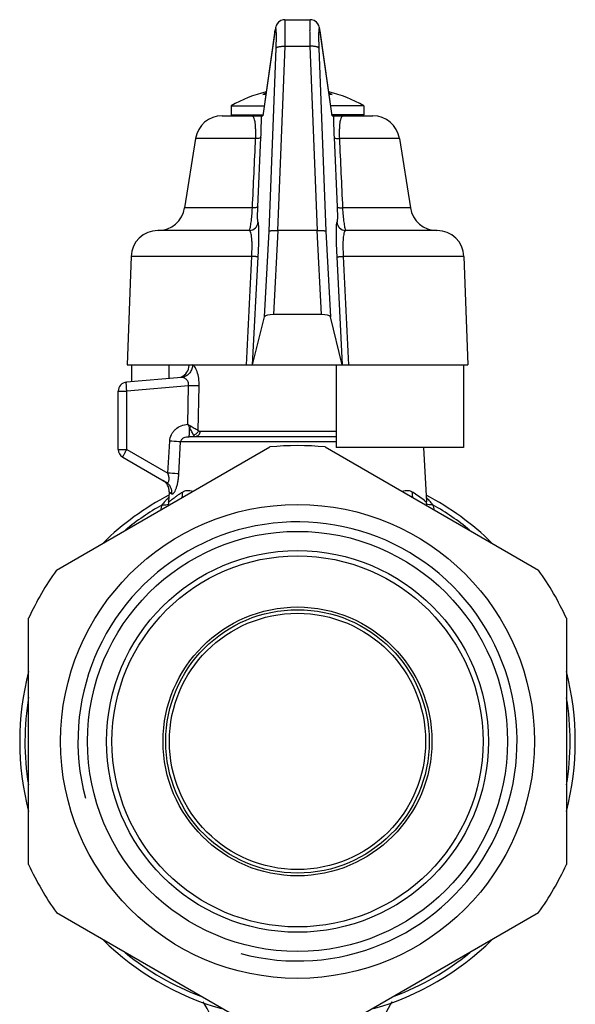
# Model space of a CAD drawing. Units: millimetres. Extents: x 42 to 182, y 60 to 236.
# Drawn here: x 151 to 182, y 181 to 236 of the extents above; entities that cross this region are included whole.
import ezdxf

# ---------------------------------------------------------------- set-up
doc = ezdxf.new("R2010")
doc.units = ezdxf.units.MM
doc.header["$LTSCALE"] = 19.36
doc.layers.get('0').update_dxf_attribs({"linetype": 'CONTINUOUS'})
doc.layers.add('ALL_ASSEM_MEMBER', color=7, linetype='CONTINUOUS')

# ---------------------------------------------------------------- blocks, each defined once
blk = doc.blocks.new('a3')
at = {"layer": 'ALL_ASSEM_MEMBER', "color": 7, "linetype": 'Continuous'}
for p, q in [((165.495, 235.153), (165.482, 235.092)), ((165.51, 235.212), (165.494, 235.151)), ((165.534, 235.28), (165.509, 235.21)), ((165.58, 235.368), (165.533, 235.279)), ((165.663, 235.467), (165.579, 235.367)), ((165.782, 235.549), (165.661, 235.466)), ((165.927, 235.596), (165.781, 235.549)), ((166.007, 235.603), (165.926, 235.596)), ((166.007, 235.603), (167.43, 235.603)), ((167.776, 235.466), (167.656, 235.549)), ((167.858, 235.367), (167.775, 235.467)), ((167.904, 235.279), (167.857, 235.368)), ((167.928, 235.21), (167.903, 235.28)), ((167.943, 235.151), (167.928, 235.212)), ((167.956, 235.092), (167.943, 235.153)), ((165.463, 234.973), (164.784, 230.239)), ((165.459, 234.928), (164.787, 230.239)), ((165.459, 234.928), (165.463, 234.973)), ((165.47, 235.025), (165.463, 234.973)), ((165.482, 235.094), (165.47, 235.022)), ((167.967, 235.022), (167.955, 235.094)), ((167.975, 234.973), (167.967, 235.025)), ((167.979, 234.928), (167.975, 234.973)), ((168.653, 230.239), (167.975, 234.973)), ((168.65, 230.239), (167.979, 234.928)), ((165.134, 223.799), (165.526, 234.017)), ((165.63, 223.839), (166.025, 234.12)), ((166.025, 234.12), (167.412, 234.12)), ((167.412, 234.12), (167.808, 223.839)), ((167.911, 234.017), (168.304, 223.799)), ((163.019, 230.789), (163.019, 230.289)), ((163.019, 230.789), (164.863, 230.789)), ((170.419, 230.789), (168.574, 230.789)), ((170.419, 230.789), (170.419, 230.289)), ((162.513, 230.239), (164.787, 230.239)), ((163.019, 230.289), (163.069, 230.239)), ((163.019, 230.289), (164.792, 230.289)), ((170.419, 230.289), (168.646, 230.289)), ((168.65, 230.239), (170.924, 230.239)), ((170.419, 230.289), (170.369, 230.239)), ((161.032, 228.973), (160.419, 225.104)), ((164.383, 228.973), (161.032, 228.973)), ((164.507, 225.156), (164.678, 229.025)), ((168.759, 229.025), (168.931, 225.156)), ((172.405, 228.973), (169.055, 228.973)), ((172.405, 228.973), (173.018, 225.104)), ((164.205, 225.104), (160.419, 225.104)), ((173.018, 225.104), (169.232, 225.104)), ((164.02, 223.838), (158.933, 223.838)), ((164.045, 223.839), (164.019, 223.838)), ((164.019, 223.838), (164.02, 223.838)), ((164.883, 219.025), (165.134, 223.799)), ((165.39, 219.152), (165.636, 223.838)), ((167.802, 223.838), (165.636, 223.838)), ((167.802, 223.838), (168.048, 219.152)), ((168.304, 223.799), (168.554, 219.025)), ((169.392, 223.839), (169.418, 223.838)), ((174.504, 223.838), (169.417, 223.838)), ((169.418, 223.838), (169.417, 223.838)), ((169.418, 223.838), (169.418, 223.838)), ((157.43, 222.391), (157.219, 216.339)), ((164.166, 222.391), (157.43, 222.391)), ((164.217, 216.342), (164.528, 222.382)), ((168.91, 222.382), (169.22, 216.342)), ((176.007, 222.391), (169.271, 222.391)), ((176.007, 222.391), (176.219, 216.339)), ((164.217, 216.342), (164.883, 219.025)), ((168.048, 219.152), (165.39, 219.152)), ((169.22, 216.342), (168.554, 219.025)), ((157.219, 216.339), (176.219, 216.339)), ((157.465, 216.339), (157.465, 215.404)), ((159.533, 216.339), (159.533, 215.585)), ((160.666, 216.339), (160.666, 216.315)), ((160.687, 216.315), (160.666, 216.313)), ((160.858, 216.332), (160.687, 216.315)), ((168.869, 216.339), (168.869, 211.739)), ((175.972, 216.339), (175.972, 211.739)), ((160.241, 215.647), (157.175, 215.378)), ((156.719, 211.627), (156.719, 214.88)), ((156.719, 214.88), (157.193, 214.88)), ((160.637, 215.182), (157.193, 214.88)), ((157.193, 211.627), (157.193, 214.88)), ((160.595, 213.034), (160.637, 215.182)), ((161.233, 215.169), (160.637, 215.182)), ((161.184, 212.681), (161.233, 215.169)), ((168.869, 212.633), (161.274, 212.633)), ((159.484, 210.304), (159.587, 212.091)), ((160.099, 210.267), (160.2, 212.054)), ((168.869, 212.054), (160.2, 212.054)), ((168.869, 212.339), (160.666, 212.339)), ((153.266, 204.892), (165.172, 211.766)), ((156.719, 211.627), (157.193, 211.627)), ((157.193, 211.627), (159.484, 210.304)), ((168.266, 211.766), (180.172, 204.892)), ((175.972, 211.739), (168.869, 211.739)), ((173.75, 211.739), (173.909, 208.706)), ((156.969, 211.194), (159.378, 209.803)), ((159.557, 209.247), (159.528, 208.706)), ((159.557, 209.258), (159.712, 209.16)), ((173.782, 208.793), (173.91, 208.695)), ((159.528, 208.695), (159.498, 208.49)), ((173.939, 208.49), (173.91, 208.695)), ((151.719, 188.465), (151.719, 202.212)), ((181.719, 202.212), (181.719, 188.465)), ((165.172, 178.911), (153.266, 185.785)), ((180.172, 185.785), (168.266, 178.911))]:
    blk.add_line(p, q, dxfattribs=at)
blk.add_lwpolyline([(167.657, 235.549), (167.512, 235.596), (167.43, 235.603)], dxfattribs=at)
for radius in [13.22, 11.72, 10.65, 10.35, 7.5, 7.35, 7.15]:
    blk.add_circle((166.719, 195.339), radius, dxfattribs=at)
for centre, radius, start, end in [((168.387, 234.51), 2.958, 170.8979, 171.8863), ((164.851, 234.48), 3.159, 8.1451, 9.0706), ((166.719, 224.444), 7.345, 103.7526, 120.248), ((166.485, 227.669), 4.121, 111.6555, 114.4583), ((165.119, 227.672), 3.763, 92.5059, 95.1826), ((166.719, 224.444), 7.345, 59.752, 76.2474), ((166.952, 227.669), 4.121, 65.5418, 68.3404), ((168.316, 227.646), 3.789, 84.8267, 87.4848), ((162.513, 228.739), 1.5, 90, 171), ((170.924, 228.739), 1.5, 9, 90), ((158.938, 225.339), 1.5, 270.5348, 351), ((174.5, 225.339), 1.5, 189, 269.4652), ((164.02, 224.338), 0.5, 272.9289, 357.0474), ((169.418, 224.338), 0.5, 182.9504, 267.045), ((158.929, 222.339), 1.5, 89.8388, 178), ((174.508, 222.339), 1.5, 2, 90.1612), ((159.966, 216.325), 0.7, 292.4478, 359), ((160.147, 216.34), 0.711, 356.9819, 359.3423), ((164.179, 216.352), 0.04, 341.0247, 346.0365), ((169.259, 216.352), 0.04, 193.9635, 198.9753), ((157.219, 214.88), 0.5, 95, 180), ((159.865, 213.779), 1.252, 311.8668, 317.1433), ((157.219, 211.627), 0.5, 180, 240), ((166.719, 195.339), 16.5, 84.62, 95.38), ((158.858, 209.295), 0.7, 357, 59.9996), ((166.719, 195.339), 15.5, 117.5823, 134.4303), ((161.928, 206.354), 3.527, 135.4315, 135.858), ((161.793, 206.49), 3.336, 132.5316, 135.4536), ((165.795, 198.248), 13.228, 52.863, 56.268), ((166.719, 195.339), 15.5, 45.5697, 62.4177), ((171.644, 206.49), 3.336, 44.5463, 47.4684), ((171.509, 206.354), 3.527, 44.1419, 44.5684), ((166.719, 195.339), 15.207, 119.861, 129.166), ((173.251, 204.503), 14.667, 164.0794, 165.23), ((160.185, 204.503), 14.668, 14.7701, 15.9206), ((166.719, 195.339), 15.207, 50.834, 60.139), ((166.719, 195.339), 12.25, 255, 195), ((166.719, 195.339), 16.5, 144.62, 155.38), ((166.719, 195.339), 16.5, 24.62, 35.38), ((166.719, 195.339), 15.5, 165.4318, 194.5882), ((166.719, 195.339), 15.5, 345.4118, 14.5684), ((166.719, 195.339), 15.207, 170.6285, 189.1815), ((166.719, 195.339), 15.207, 350.8185, 9.2285), ((166.719, 195.339), 16.5, 204.62, 215.38), ((166.719, 195.339), 16.5, 324.62, 335.38), ((166.719, 195.339), 15.5, 225.5697, 254.0978), ((166.719, 195.339), 15.5, 285.9022, 314.4303), ((166.719, 195.339), 15.207, 230.7873, 249.1971), ((166.719, 195.339), 15.207, 290.8029, 309.2127), ((150.219, 174.284), 13, 0, 30.1539), ((183.219, 174.284), 13, 149.8465, 180)]:
    blk.add_arc(centre, radius, start, end, dxfattribs=at)
for centre, major_axis, start_param, end_param in [((165.734, 225.705), (0.105, 1.866), -3.138253, -3.126469), ((167.704, 225.705), (-0.105, 1.866), -3.156717, -3.144932), ((165.383, 219.018), (0.501, 0.002), 1.555672, 3.07418), ((168.055, 219.018), (0.501, -0.002), 0.067412, 1.58592)]:
    blk.add_ellipse(centre, major_axis=major_axis, ratio=0.267524, start_param=start_param, end_param=end_param, dxfattribs=at)
for points, knots in [([(165.528, 235.065), (165.527, 235.075), (165.525, 235.088), (165.522, 235.105), (165.519, 235.114), (165.517, 235.121), (165.514, 235.126), (165.511, 235.129), (165.507, 235.129), (165.504, 235.126), (165.499, 235.12), (165.489, 235.095), (165.484, 235.071), (165.48, 235.053)], [0, 0, 0, 0, 0.192051, 0.267488, 0.329289, 0.377717, 0.413453, 0.438462, 0.458273, 0.482286, 0.516583, 0.623339, 1, 1, 1, 1]), ([(166.025, 234.12), (166.028, 234.223), (166.033, 234.421), (166.038, 234.704), (166.04, 234.958), (166.04, 235.147), (166.038, 235.28), (166.035, 235.362), (166.033, 235.433), (166.029, 235.492), (166.025, 235.538), (166.02, 235.572), (166.016, 235.591), (166.01, 235.603), (166.007, 235.603)], [0, 0, 0, 0, 0.20703, 0.399304, 0.571545, 0.719248, 0.782625, 0.838452, 0.886353, 0.92604, 0.957262, 0.979868, 0.993872, 1, 1, 1, 1]), ([(167.43, 235.603), (167.427, 235.603), (167.421, 235.591), (167.417, 235.572), (167.412, 235.538), (167.408, 235.492), (167.405, 235.433), (167.402, 235.362), (167.4, 235.28), (167.398, 235.147), (167.397, 234.958), (167.399, 234.704), (167.404, 234.421), (167.41, 234.223), (167.412, 234.12)], [0, 0, 0, 0, 0.006128, 0.020132, 0.042739, 0.073961, 0.113648, 0.161549, 0.217376, 0.280753, 0.428456, 0.600697, 0.79297, 1, 1, 1, 1]), ([(167.957, 235.053), (167.954, 235.071), (167.948, 235.095), (167.938, 235.12), (167.933, 235.126), (167.93, 235.129), (167.926, 235.129), (167.923, 235.126), (167.921, 235.121), (167.918, 235.114), (167.916, 235.105), (167.912, 235.088), (167.911, 235.075), (167.909, 235.065)], [0, 0, 0, 0, 0.376661, 0.483417, 0.517714, 0.541727, 0.561538, 0.586547, 0.622283, 0.670711, 0.732512, 0.807949, 1, 1, 1, 1]), ([(165.48, 235.053), (165.479, 235.047), (165.474, 235.023), (165.47, 234.998), (165.467, 234.978)], [0, 0, 0, 0, 0.220381, 1, 1, 1, 1]), ([(165.526, 234.017), (165.533, 234.197), (165.541, 234.451), (165.542, 234.761), (165.539, 234.891), (165.537, 234.948)], [0, 0, 0, 0, 0.581344, 0.81604, 1, 1, 1, 1]), ([(165.537, 234.948), (165.536, 234.96), (165.534, 234.999), (165.531, 235.038), (165.528, 235.065)], [0, 0, 0, 0, 0.295241, 1, 1, 1, 1]), ([(167.901, 234.948), (167.898, 234.891), (167.896, 234.761), (167.897, 234.451), (167.904, 234.197), (167.911, 234.017)], [0, 0, 0, 0, 0.18396, 0.418656, 1, 1, 1, 1]), ([(167.909, 235.065), (167.908, 235.057), (167.904, 235.018), (167.902, 234.979), (167.901, 234.948)], [0, 0, 0, 0, 0.204241, 1, 1, 1, 1]), ([(167.971, 234.978), (167.97, 234.985), (167.966, 235.01), (167.961, 235.035), (167.957, 235.053)], [0, 0, 0, 0, 0.2793, 1, 1, 1, 1]), ([(165.526, 234.017), (165.529, 234.026), (165.543, 234.045), (165.576, 234.065), (165.625, 234.084), (165.687, 234.099), (165.76, 234.111), (165.874, 234.122), (165.964, 234.122), (166.025, 234.12)], [0, 0, 0, 0, 0.052804, 0.12634, 0.224642, 0.346792, 0.490004, 0.650176, 1, 1, 1, 1]), ([(167.911, 234.017), (167.909, 234.026), (167.895, 234.045), (167.861, 234.065), (167.813, 234.084), (167.751, 234.099), (167.677, 234.111), (167.563, 234.122), (167.474, 234.122), (167.412, 234.12)], [0, 0, 0, 0, 0.052804, 0.126341, 0.224642, 0.346792, 0.490004, 0.650176, 1, 1, 1, 1]), ([(164.383, 228.973), (164.387, 229.072), (164.391, 229.261), (164.387, 229.49), (164.378, 229.656), (164.368, 229.765), (164.356, 229.862), (164.338, 229.969), (164.311, 230.075), (164.267, 230.169), (164.212, 230.227), (164.167, 230.239), (164.147, 230.239)], [0, 0, 0, 0, 0.219687, 0.41898, 0.50805, 0.589115, 0.661736, 0.725786, 0.829027, 0.903001, 0.955902, 1, 1, 1, 1]), ([(164.678, 229.025), (164.689, 229.252), (164.702, 229.656), (164.706, 230.061), (164.703, 230.239)], [0, 0, 0, 0, 0.560462, 1, 1, 1, 1]), ([(168.734, 230.239), (168.731, 230.061), (168.735, 229.656), (168.749, 229.252), (168.759, 229.025)], [0, 0, 0, 0, 0.439538, 1, 1, 1, 1]), ([(169.29, 230.239), (169.27, 230.239), (169.225, 230.227), (169.17, 230.169), (169.127, 230.075), (169.1, 229.969), (169.081, 229.862), (169.069, 229.765), (169.06, 229.656), (169.05, 229.49), (169.046, 229.261), (169.051, 229.072), (169.055, 228.973)], [0, 0, 0, 0, 0.044098, 0.096998, 0.170971, 0.274211, 0.338259, 0.410881, 0.491946, 0.581016, 0.780312, 1, 1, 1, 1]), ([(164.678, 229.025), (164.677, 229.021), (164.668, 229.013), (164.639, 229), (164.581, 228.987), (164.491, 228.977), (164.421, 228.974), (164.383, 228.973)], [0, 0, 0, 0, 0.043152, 0.108944, 0.317, 0.620962, 1, 1, 1, 1]), ([(168.759, 229.025), (168.761, 229.021), (168.769, 229.013), (168.799, 229), (168.857, 228.987), (168.947, 228.977), (169.016, 228.974), (169.055, 228.973)], [0, 0, 0, 0, 0.043156, 0.108953, 0.317014, 0.620973, 1, 1, 1, 1]), ([(164.046, 223.872), (164.055, 223.892), (164.071, 223.944), (164.092, 224.037), (164.114, 224.159), (164.136, 224.308), (164.157, 224.481), (164.183, 224.749), (164.197, 224.959), (164.205, 225.104)], [0, 0, 0, 0, 0.052775, 0.129755, 0.229977, 0.351814, 0.492977, 0.650509, 1, 1, 1, 1]), ([(164.507, 225.156), (164.505, 225.152), (164.496, 225.144), (164.466, 225.13), (164.407, 225.118), (164.315, 225.108), (164.244, 225.105), (164.205, 225.104)], [0, 0, 0, 0, 0.042904, 0.108632, 0.316921, 0.621187, 1, 1, 1, 1]), ([(164.518, 224.312), (164.517, 224.312), (164.512, 224.317), (164.507, 224.336), (164.5, 224.379), (164.496, 224.449), (164.493, 224.548), (164.493, 224.671), (164.495, 224.817), (164.499, 224.981), (164.504, 225.096), (164.507, 225.156)], [0, 0, 0, 0, 0.006816, 0.020337, 0.071615, 0.155817, 0.272111, 0.4187, 0.592481, 0.788553, 1, 1, 1, 1]), ([(168.931, 225.156), (168.934, 225.096), (168.938, 224.981), (168.943, 224.817), (168.944, 224.671), (168.944, 224.548), (168.941, 224.449), (168.937, 224.379), (168.931, 224.336), (168.926, 224.317), (168.921, 224.312), (168.919, 224.312)], [0, 0, 0, 0, 0.211447, 0.407519, 0.5813, 0.727889, 0.844183, 0.928385, 0.979663, 0.993184, 1, 1, 1, 1]), ([(168.931, 225.156), (168.933, 225.152), (168.941, 225.144), (168.971, 225.13), (169.031, 225.118), (169.122, 225.108), (169.193, 225.105), (169.232, 225.104)], [0, 0, 0, 0, 0.042904, 0.108633, 0.316921, 0.621187, 1, 1, 1, 1]), ([(169.232, 225.104), (169.24, 224.959), (169.254, 224.749), (169.281, 224.481), (169.302, 224.308), (169.324, 224.159), (169.345, 224.037), (169.367, 223.944), (169.382, 223.892), (169.391, 223.872)], [0, 0, 0, 0, 0.349491, 0.507023, 0.648186, 0.770023, 0.870245, 0.947225, 1, 1, 1, 1]), ([(164.528, 222.382), (164.534, 222.513), (164.546, 222.768), (164.559, 223.136), (164.566, 223.471), (164.568, 223.759), (164.564, 223.99), (164.556, 224.143), (164.547, 224.226), (164.542, 224.26), (164.538, 224.278), (164.534, 224.293), (164.529, 224.305), (164.523, 224.313), (164.518, 224.312)], [0, 0, 0, 0, 0.202554, 0.395374, 0.570275, 0.72037, 0.840502, 0.927428, 0.957962, 0.969988, 0.979877, 0.987674, 0.993464, 1, 1, 1, 1]), ([(168.919, 224.312), (168.915, 224.313), (168.908, 224.305), (168.904, 224.293), (168.899, 224.278), (168.895, 224.26), (168.89, 224.226), (168.881, 224.143), (168.873, 223.99), (168.87, 223.759), (168.871, 223.471), (168.878, 223.136), (168.891, 222.768), (168.903, 222.513), (168.91, 222.382)], [0, 0, 0, 0, 0.006536, 0.012326, 0.020123, 0.030012, 0.042038, 0.072571, 0.159496, 0.279626, 0.42972, 0.604622, 0.797444, 1, 1, 1, 1]), ([(164.02, 223.838), (164.025, 223.838), (164.037, 223.85), (164.043, 223.863), (164.046, 223.872)], [0, 0, 0, 0, 0.348595, 1, 1, 1, 1]), ([(164.166, 222.391), (164.178, 222.575), (164.188, 222.841), (164.184, 223.179), (164.173, 223.39), (164.153, 223.563), (164.13, 223.681), (164.105, 223.752), (164.084, 223.798), (164.061, 223.826), (164.043, 223.834)], [0, 0, 0, 0, 0.375472, 0.542602, 0.687519, 0.806167, 0.896674, 0.931495, 0.959796, 1, 1, 1, 1]), ([(165.134, 223.799), (165.136, 223.804), (165.153, 223.814), (165.184, 223.822), (165.231, 223.83), (165.292, 223.837), (165.365, 223.841), (165.479, 223.843), (165.568, 223.841), (165.63, 223.839)], [0, 0, 0, 0, 0.036459, 0.101853, 0.197257, 0.320452, 0.467547, 0.633741, 1, 1, 1, 1]), ([(167.808, 223.839), (167.869, 223.841), (167.958, 223.843), (168.072, 223.841), (168.146, 223.837), (168.206, 223.83), (168.254, 223.822), (168.285, 223.814), (168.301, 223.804), (168.304, 223.799)], [0, 0, 0, 0, 0.366259, 0.532453, 0.679548, 0.802743, 0.898147, 0.963541, 1, 1, 1, 1]), ([(169.384, 223.827), (169.367, 223.815), (169.336, 223.768), (169.305, 223.674), (169.281, 223.54), (169.263, 223.367), (169.253, 223.158), (169.25, 222.829), (169.26, 222.57), (169.271, 222.391)], [0, 0, 0, 0, 0.043639, 0.110385, 0.203529, 0.323217, 0.467445, 0.632283, 1, 1, 1, 1]), ([(169.417, 223.838), (169.414, 223.838), (169.403, 223.838), (169.391, 223.833), (169.384, 223.827)], [0, 0, 0, 0, 0.243003, 1, 1, 1, 1]), ([(169.391, 223.872), (169.395, 223.863), (169.4, 223.85), (169.413, 223.838), (169.418, 223.838)], [0, 0, 0, 0, 0.651405, 1, 1, 1, 1]), ([(164.528, 222.382), (164.527, 222.382), (164.523, 222.381), (164.513, 222.381), (164.492, 222.38), (164.46, 222.381), (164.417, 222.382), (164.364, 222.383), (164.28, 222.386), (164.213, 222.389), (164.166, 222.391)], [0, 0, 0, 0, 0.01, 0.0281, 0.088306, 0.179457, 0.299241, 0.44491, 0.613075, 1, 1, 1, 1]), ([(168.91, 222.382), (168.911, 222.382), (168.914, 222.381), (168.925, 222.381), (168.945, 222.38), (168.978, 222.381), (169.021, 222.382), (169.073, 222.383), (169.158, 222.386), (169.224, 222.389), (169.271, 222.391)], [0, 0, 0, 0, 0.01, 0.0281, 0.088306, 0.179457, 0.299241, 0.44491, 0.613075, 1, 1, 1, 1]), ([(160.857, 216.303), (160.853, 216.22), (160.816, 216.056), (160.68, 215.846), (160.481, 215.698), (160.321, 215.654), (160.241, 215.647)], [0, 0, 0, 0, 0.253788, 0.505008, 0.75346, 1, 1, 1, 1]), ([(160.866, 216.339), (160.865, 216.336), (160.864, 216.331), (160.859, 216.332), (160.858, 216.332)], [0, 0, 0, 0, 0.637027, 1, 1, 1, 1]), ([(161.233, 215.169), (161.236, 215.316), (161.219, 215.592), (161.146, 215.913), (161.063, 216.121), (161.007, 216.219), (160.96, 216.277), (160.923, 216.315), (160.889, 216.338), (160.866, 216.339)], [0, 0, 0, 0, 0.345216, 0.648464, 0.772519, 0.871906, 0.912492, 0.947563, 1, 1, 1, 1]), ([(157.193, 214.88), (157.19, 214.913), (157.185, 214.976), (157.178, 215.068), (157.173, 215.153), (157.169, 215.227), (157.168, 215.288), (157.168, 215.33), (157.169, 215.355), (157.171, 215.367), (157.172, 215.374), (157.174, 215.378), (157.175, 215.378)], [0, 0, 0, 0, 0.194228, 0.381245, 0.553329, 0.70416, 0.828107, 0.92041, 0.953633, 0.977826, 0.993006, 1, 1, 1, 1]), ([(160.637, 215.182), (160.643, 215.219), (160.646, 215.292), (160.612, 215.424), (160.521, 215.548), (160.384, 215.633), (160.286, 215.651), (160.241, 215.647)], [0, 0, 0, 0, 0.161733, 0.314971, 0.58208, 0.807252, 1, 1, 1, 1]), ([(159.587, 212.091), (159.594, 212.215), (159.645, 212.403), (159.779, 212.615), (159.951, 212.799), (160.222, 212.966), (160.47, 213.023), (160.595, 213.034)], [0, 0, 0, 0, 0.249541, 0.374915, 0.500297, 0.750082, 1, 1, 1, 1]), ([(160.595, 213.034), (160.611, 213.025), (160.674, 212.99), (160.737, 212.955), (160.783, 212.927)], [0, 0, 0, 0, 0.25337, 1, 1, 1, 1]), ([(160.701, 212.846), (160.693, 212.862), (160.659, 212.926), (160.623, 212.988), (160.595, 213.034)], [0, 0, 0, 0, 0.24603, 1, 1, 1, 1]), ([(160.666, 212.339), (160.667, 212.339), (160.67, 212.342), (160.674, 212.354), (160.679, 212.381), (160.683, 212.424), (160.688, 212.484), (160.693, 212.559), (160.696, 212.646), (160.699, 212.743), (160.7, 212.811), (160.701, 212.846)], [0, 0, 0, 0, 0.007308, 0.021861, 0.076067, 0.163568, 0.282409, 0.429524, 0.601198, 0.793168, 1, 1, 1, 1]), ([(160.92, 212.422), (160.892, 212.483), (160.819, 212.625), (160.744, 212.766), (160.701, 212.846)], [0, 0, 0, 0, 0.427345, 1, 1, 1, 1]), ([(160.783, 212.927), (160.861, 212.881), (160.995, 212.8), (161.129, 212.717), (161.184, 212.681)], [0, 0, 0, 0, 0.575902, 1, 1, 1, 1]), ([(161.184, 212.681), (161.171, 212.619), (161.102, 212.501), (160.984, 212.435), (160.92, 212.422)], [0, 0, 0, 0, 0.496591, 1, 1, 1, 1]), ([(161.274, 212.633), (161.274, 212.595), (161.26, 212.519), (161.201, 212.421), (161.113, 212.354), (161.042, 212.339), (161.007, 212.339)], [0, 0, 0, 0, 0.263284, 0.518869, 0.763446, 1, 1, 1, 1]), ([(161.274, 212.633), (161.258, 212.633), (161.223, 212.642), (161.196, 212.666), (161.184, 212.681)], [0, 0, 0, 0, 0.466068, 1, 1, 1, 1]), ([(160.2, 212.054), (160.167, 212.056), (159.963, 212.069), (159.758, 212.081), (159.587, 212.091)], [0, 0, 0, 0, 0.161075, 1, 1, 1, 1]), ([(160.2, 212.054), (160.202, 212.082), (160.217, 212.136), (160.265, 212.202), (160.324, 212.251), (160.41, 212.298), (160.525, 212.331), (160.619, 212.339), (160.666, 212.339)], [0, 0, 0, 0, 0.140789, 0.274896, 0.402849, 0.526512, 0.765814, 1, 1, 1, 1]), ([(161.007, 212.339), (160.999, 212.339), (160.982, 212.343), (160.959, 212.36), (160.938, 212.387), (160.926, 212.409), (160.92, 212.422)], [0, 0, 0, 0, 0.190092, 0.407402, 0.67391, 1, 1, 1, 1]), ([(156.969, 211.194), (156.968, 211.195), (156.968, 211.199), (156.97, 211.206), (156.974, 211.217), (156.983, 211.239), (157.001, 211.276), (157.028, 211.329), (157.062, 211.393), (157.102, 211.466), (157.146, 211.545), (157.177, 211.6), (157.193, 211.627)], [0, 0, 0, 0, 0.006585, 0.02155, 0.045544, 0.07855, 0.170396, 0.293946, 0.444575, 0.616801, 0.804458, 1, 1, 1, 1]), ([(159.378, 209.803), (159.394, 209.794), (159.427, 209.78), (159.483, 209.784), (159.53, 209.828), (159.553, 209.9), (159.558, 209.991), (159.546, 210.094), (159.52, 210.199), (159.497, 210.269), (159.484, 210.304)], [0, 0, 0, 0, 0.083764, 0.159653, 0.244625, 0.357975, 0.501031, 0.661722, 0.829906, 1, 1, 1, 1]), ([(160.099, 210.267), (160.066, 210.27), (159.861, 210.282), (159.656, 210.294), (159.484, 210.304)], [0, 0, 0, 0, 0.160118, 1, 1, 1, 1]), ([(159.712, 209.16), (159.719, 209.155), (159.737, 209.149), (159.766, 209.155), (159.795, 209.174), (159.825, 209.205), (159.856, 209.248), (159.901, 209.326), (159.953, 209.451), (160.007, 209.626), (160.05, 209.827), (160.082, 210.043), (160.094, 210.192), (160.099, 210.267)], [0, 0, 0, 0, 0.020652, 0.04241, 0.069348, 0.103678, 0.146277, 0.197202, 0.32204, 0.472167, 0.639769, 0.817711, 1, 1, 1, 1]), ([(159.712, 209.16), (159.717, 209.224), (159.709, 209.353), (159.645, 209.536), (159.534, 209.692), (159.433, 209.771), (159.378, 209.803)], [0, 0, 0, 0, 0.25244, 0.503233, 0.752268, 1, 1, 1, 1]), ([(160.296, 209.249), (160.337, 209.276), (160.424, 209.321), (160.569, 209.352), (160.723, 209.343), (160.823, 209.312), (160.873, 209.291)], [0, 0, 0, 0, 0.242208, 0.481708, 0.730594, 1, 1, 1, 1]), ([(172.564, 209.291), (172.614, 209.312), (172.714, 209.343), (172.868, 209.352), (173.014, 209.321), (173.101, 209.276), (173.141, 209.249)], [0, 0, 0, 0, 0.269406, 0.518291, 0.757791, 1, 1, 1, 1]), ([(159.397, 208.811), (159.376, 208.788), (159.289, 208.697), (159.207, 208.601), (159.147, 208.527)], [0, 0, 0, 0, 0.247267, 1, 1, 1, 1]), ([(159.528, 208.695), (159.528, 208.695), (159.53, 208.696), (159.531, 208.698), (159.536, 208.701), (159.541, 208.705), (159.548, 208.711), (159.561, 208.721), (159.58, 208.736), (159.609, 208.758), (159.643, 208.784), (159.683, 208.814), (159.749, 208.863), (159.845, 208.934), (159.976, 209.029), (160.129, 209.136), (160.238, 209.21), (160.296, 209.249)], [0, 0, 0, 0, 0.001059, 0.004234, 0.009528, 0.01694, 0.026468, 0.038096, 0.067572, 0.10521, 0.150853, 0.204339, 0.265462, 0.409657, 0.58152, 0.779016, 1, 1, 1, 1]), ([(160.285, 208.938), (160.289, 208.964), (160.3, 209.067), (160.301, 209.171), (160.296, 209.249)], [0, 0, 0, 0, 0.247802, 1, 1, 1, 1]), ([(173.152, 208.938), (173.149, 208.964), (173.137, 209.067), (173.136, 209.171), (173.141, 209.249)], [0, 0, 0, 0, 0.247802, 1, 1, 1, 1]), ([(174.29, 208.527), (174.27, 208.551), (174.19, 208.649), (174.106, 208.743), (174.04, 208.811)], [0, 0, 0, 0, 0.25277, 1, 1, 1, 1]), ([(159.147, 208.527), (159.179, 208.527), (159.302, 208.533), (159.425, 208.551), (159.513, 208.573)], [0, 0, 0, 0, 0.26223, 1, 1, 1, 1]), ([(174.29, 208.527), (174.258, 208.527), (174.135, 208.533), (174.012, 208.55), (173.924, 208.573)], [0, 0, 0, 0, 0.262231, 1, 1, 1, 1])]:
    blk.add_open_spline(points, degree=3, knots=knots, dxfattribs=at)
for points in [[(164.205, 225.104), (164.264, 226.394), (164.323, 227.683), (164.383, 228.973)], [(169.055, 228.973), (169.114, 227.683), (169.173, 226.394), (169.232, 225.104)], [(164.043, 223.834), (164.036, 223.837), (164.028, 223.838), (164.02, 223.838)], [(163.868, 216.339), (163.968, 218.356), (164.067, 220.373), (164.166, 222.391)], [(169.271, 222.391), (169.37, 220.373), (169.47, 218.356), (169.569, 216.339)]]:
    blk.add_open_spline(points, degree=3, dxfattribs=at)

msp = doc.modelspace()

# ---------------------------------------------------------------- block references
msp.add_blockref('a3', (0, 0))

doc.saveas('drawing.dxf')
